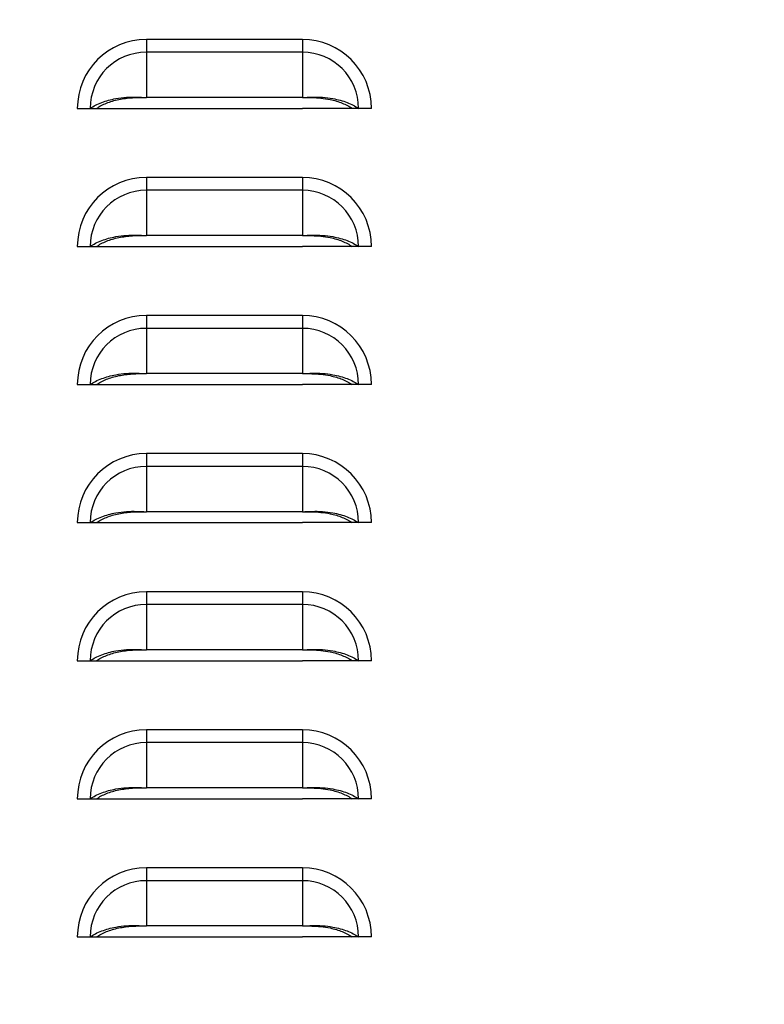
# Model space of a CAD drawing. Units: inches. Extents: x 0 to 51.1, y 0 to 19.3.
# Drawn here: x 10.3 to 10.6, y 8 to 8.5 of the extents above; entities that cross this region are included whole.
import ezdxf

# ---------------------------------------------------------------- set-up
doc = ezdxf.new("R2010")
doc.units = ezdxf.units.IN
doc.header["$LTSCALE"] = 2
doc.header["$MEASUREMENT"] = 0
doc.header["$PDSIZE"] = -1
doc.layers.add('DIM', color=7, linetype='Continuous')
doc.styles.add('SIM1', font='ROMANS')
doc.styles.add('SLDTEXTSTYLE0', font='TXT', dxfattribs={"width": 0.635389})
doc.dimstyles.new('SLDDIMSTYLE0', dxfattribs={"dimtxt": 0.125, "dimasz": 0.13, "dimexe": 0, "dimexo": 0.0625, "dimgap": 0.03125, "dimtad": 0, "dimtih": 1, "dimtoh": 1, "dimdec": 6, "dimlfac": 16, "dimrnd": 1e-09, "dimzin": 12, "dimdsep": 46, "dimtxsty": 'SLDTEXTSTYLE0', "dimsah": 1, "dimcen": 0.09, "dimadec": 0, "dimazin": 3, "dimtfac": 1, "dimtofl": 0, "dimtmove": 0, "dimatfit": 3, "dimfxl": 1, "dimfrac": 2, "dimtolj": 1, "dimtzin": 12, "dimarcsym": 0})

# ---------------------------------------------------------------- blocks, each defined once
blk = doc.blocks.new('*D44')
at = {"layer": 'Defpoints', "color": 0, "transparency": 16777216}
for p in [(7.14552, 10.08737), (10.63791, 10.08737), (8.88961, 4.73205)]:
    blk.add_point(p, dxfattribs=at)
at = {"layer": 'DIM', "color": 0, "lineweight": -2, "transparency": 16777216}
for p, q in [((10.57541, 10.08737), (7.02052, 10.08737)), ((7.14552, 9.95737), (7.14552, 7.51536)), ((7.14552, 4.86205), (7.14552, 7.30405)), ((8.82711, 4.73205), (7.02052, 4.73205))]:
    blk.add_line(p, q, dxfattribs=at)
at = {"layer": 'DIM', "color": 0, "transparency": 16777216}
for points in [[(7.12385, 9.95737), (7.16718, 9.95737), (7.14552, 10.08737)], [(7.12385, 4.86205), (7.16718, 4.86205), (7.14552, 4.73205)]]:
    blk.add_solid(points, dxfattribs=at)
at = {"layer": 'DIM', "color": 0, "transparency": 16777216, "insert": (7.14552, 7.40971), "char_height": 0.125, "attachment_point": 5, "style": 'SIM1'}
blk.add_mtext('\\A1;DIM "E"', dxfattribs=at)

msp = doc.modelspace()

# ---------------------------------------------------------------- linework, layer by layer
at = {"color": 7, "linetype": 'Continuous', "lineweight": 25}
for p, q in [((10.35820378, 8.45080328), (10.35820378, 8.44498896)), ((10.42882878, 8.45080328), (10.35820378, 8.45080328)), ((10.42882878, 8.45080328), (10.42882878, 8.44498896)), ((10.35820378, 8.44498896), (10.35820378, 8.42450207)), ((10.42882878, 8.44498896), (10.35820378, 8.44498896)), ((10.42882878, 8.44498896), (10.42882878, 8.42450207)), ((10.42882878, 8.42450207), (10.35820378, 8.42450207)), ((10.32695378, 8.41955328), (10.3327681, 8.41955328)), ((10.3327681, 8.41955328), (10.33567471, 8.41955328)), ((10.33561921, 8.41955328), (10.35820378, 8.41955328)), ((10.35820378, 8.41955328), (10.42882878, 8.41955328)), ((10.45141336, 8.41955328), (10.42882878, 8.41955328)), ((10.45426446, 8.41955328), (10.45135785, 8.41955328)), ((10.46007878, 8.41955328), (10.45426446, 8.41955328)), ((10.35820378, 8.38830328), (10.35820378, 8.38248896)), ((10.42882878, 8.38830328), (10.35820378, 8.38830328)), ((10.42882878, 8.38830328), (10.42882878, 8.38248896)), ((10.35820378, 8.38248896), (10.35820378, 8.36200207)), ((10.42882878, 8.38248896), (10.35820378, 8.38248896)), ((10.42882878, 8.38248896), (10.42882878, 8.36200207)), ((10.42882878, 8.36200207), (10.35820378, 8.36200207)), ((10.32695378, 8.35705328), (10.3327681, 8.35705328)), ((10.3327681, 8.35705328), (10.33567471, 8.35705328)), ((10.33561921, 8.35705328), (10.35820378, 8.35705328)), ((10.35820378, 8.35705328), (10.42882878, 8.35705328)), ((10.45141336, 8.35705328), (10.42882878, 8.35705328)), ((10.45426446, 8.35705328), (10.45135785, 8.35705328)), ((10.46007878, 8.35705328), (10.45426446, 8.35705328)), ((10.35820378, 8.32580328), (10.35820378, 8.31998896)), ((10.42882878, 8.32580328), (10.35820378, 8.32580328)), ((10.42882878, 8.32580328), (10.42882878, 8.31998896)), ((10.35820378, 8.31998896), (10.35820378, 8.29950207)), ((10.42882878, 8.31998896), (10.35820378, 8.31998896)), ((10.42882878, 8.31998896), (10.42882878, 8.29950207)), ((10.42882878, 8.29950207), (10.35820378, 8.29950207)), ((10.32695378, 8.29455328), (10.3327681, 8.29455328)), ((10.3327681, 8.29455328), (10.33567471, 8.29455328)), ((10.33561921, 8.29455328), (10.35820378, 8.29455328)), ((10.35820378, 8.29455328), (10.42882878, 8.29455328)), ((10.45141336, 8.29455328), (10.42882878, 8.29455328)), ((10.45426446, 8.29455328), (10.45135785, 8.29455328)), ((10.46007878, 8.29455328), (10.45426446, 8.29455328)), ((10.35820378, 8.26330328), (10.35820378, 8.25748896)), ((10.42882878, 8.26330328), (10.35820378, 8.26330328)), ((10.42882878, 8.26330328), (10.42882878, 8.25748896)), ((10.35820378, 8.25748896), (10.35820378, 8.23700207)), ((10.42882878, 8.25748896), (10.35820378, 8.25748896)), ((10.42882878, 8.25748896), (10.42882878, 8.23700207)), ((10.42882878, 8.23700207), (10.35820378, 8.23700207)), ((10.32695378, 8.23205328), (10.3327681, 8.23205328)), ((10.3327681, 8.23205328), (10.33567471, 8.23205328)), ((10.33561921, 8.23205328), (10.35820378, 8.23205328)), ((10.35820378, 8.23205328), (10.42882878, 8.23205328)), ((10.45141336, 8.23205328), (10.42882878, 8.23205328)), ((10.45426446, 8.23205328), (10.45135785, 8.23205328)), ((10.46007878, 8.23205328), (10.45426446, 8.23205328)), ((10.35820378, 8.20080328), (10.35820378, 8.19498896)), ((10.42882878, 8.20080328), (10.35820378, 8.20080328)), ((10.42882878, 8.20080328), (10.42882878, 8.19498896)), ((10.35820378, 8.19498896), (10.35820378, 8.17450207)), ((10.42882878, 8.19498896), (10.35820378, 8.19498896)), ((10.42882878, 8.19498896), (10.42882878, 8.17450207)), ((10.42882878, 8.17450207), (10.35820378, 8.17450207)), ((10.32695378, 8.16955328), (10.3327681, 8.16955328)), ((10.3327681, 8.16955328), (10.33567471, 8.16955328)), ((10.33561921, 8.16955328), (10.35820378, 8.16955328)), ((10.35820378, 8.16955328), (10.42882878, 8.16955328)), ((10.45141336, 8.16955328), (10.42882878, 8.16955328)), ((10.45426446, 8.16955328), (10.45135785, 8.16955328)), ((10.46007878, 8.16955328), (10.45426446, 8.16955328)), ((10.35820378, 8.13830328), (10.35820378, 8.13248896)), ((10.42882878, 8.13830328), (10.35820378, 8.13830328)), ((10.42882878, 8.13830328), (10.42882878, 8.13248896)), ((10.35820378, 8.13248896), (10.35820378, 8.11200207)), ((10.42882878, 8.13248896), (10.35820378, 8.13248896)), ((10.42882878, 8.13248896), (10.42882878, 8.11200207)), ((10.42882878, 8.11200207), (10.35820378, 8.11200207)), ((10.32695378, 8.10705328), (10.3327681, 8.10705328)), ((10.3327681, 8.10705328), (10.33567471, 8.10705328)), ((10.33561921, 8.10705328), (10.35820378, 8.10705328)), ((10.35820378, 8.10705328), (10.42882878, 8.10705328)), ((10.45141336, 8.10705328), (10.42882878, 8.10705328)), ((10.45426446, 8.10705328), (10.45135785, 8.10705328)), ((10.46007878, 8.10705328), (10.45426446, 8.10705328)), ((10.35820378, 8.07580328), (10.35820378, 8.06998896)), ((10.42882878, 8.07580328), (10.35820378, 8.07580328)), ((10.42882878, 8.07580328), (10.42882878, 8.06998896)), ((10.35820378, 8.06998896), (10.35820378, 8.04950207)), ((10.42882878, 8.06998896), (10.35820378, 8.06998896)), ((10.42882878, 8.06998896), (10.42882878, 8.04950207)), ((10.42882878, 8.04950207), (10.35820378, 8.04950207)), ((10.32695378, 8.04455328), (10.3327681, 8.04455328)), ((10.3327681, 8.04455328), (10.33567471, 8.04455328)), ((10.33561921, 8.04455328), (10.35820378, 8.04455328)), ((10.35820378, 8.04455328), (10.42882878, 8.04455328)), ((10.45141336, 8.04455328), (10.42882878, 8.04455328)), ((10.45426446, 8.04455328), (10.45135785, 8.04455328)), ((10.46007878, 8.04455328), (10.45426446, 8.04455328))]:
    msp.add_line(p, q, dxfattribs=at)
for centre, radius, start, end in [((10.35820378, 8.41955328), 0.03125, 90, 180), ((10.42882878, 8.41955328), 0.03125, 0, 90), ((10.35820378, 8.41955328), 0.02543568, 90, 180), ((10.42882878, 8.41955328), 0.02543568, 0, 90), ((10.35820378, 8.35705328), 0.03125, 90, 180), ((10.42882878, 8.35705328), 0.03125, 0, 90), ((10.35820378, 8.35705328), 0.02543568, 90, 180), ((10.42882878, 8.35705328), 0.02543568, 0, 90), ((10.35820378, 8.29455328), 0.03125, 90, 180), ((10.42882878, 8.29455328), 0.03125, 0, 90), ((10.35820378, 8.29455328), 0.02543568, 90, 180), ((10.42882878, 8.29455328), 0.02543568, 0, 90), ((10.35820378, 8.23205328), 0.03125, 90, 180), ((10.42882878, 8.23205328), 0.03125, 0, 90), ((10.35820378, 8.23205328), 0.02543568, 90, 180), ((10.42882878, 8.23205328), 0.02543568, 0, 90), ((10.35820378, 8.16955328), 0.03125, 90, 180), ((10.42882878, 8.16955328), 0.03125, 0, 90), ((10.35820378, 8.16955328), 0.02543568, 90, 180), ((10.42882878, 8.16955328), 0.02543568, 0, 90), ((10.35820378, 8.10705328), 0.03125, 90, 180), ((10.42882878, 8.10705328), 0.03125, 0, 90), ((10.35820378, 8.10705328), 0.02543568, 90, 180), ((10.42882878, 8.10705328), 0.02543568, 0, 90), ((10.35820378, 8.04455328), 0.03125, 90, 180), ((10.42882878, 8.04455328), 0.03125, 0, 90), ((10.35820378, 8.04455328), 0.02543568, 90, 180), ((10.42882878, 8.04455328), 0.02543568, 0, 90)]:
    msp.add_arc(centre, radius, start, end, dxfattribs=at)
for points, knots in [([(10.3327681, 8.41955328), (10.33355037, 8.42004582), (10.33511323, 8.42102986), (10.33793484, 8.42226263), (10.34102917, 8.42327876), (10.34477029, 8.42412806), (10.3490643, 8.42467729), (10.35373256, 8.42470258), (10.35674244, 8.4245676), (10.35820378, 8.42450207)], [0, 0, 0, 0, 0.128538026, 0.256801119, 0.385199704, 0.512480557, 0.685588205, 0.84734847, 1, 1, 1, 1]), ([(10.33567471, 8.41955328), (10.33634632, 8.41999027), (10.33768851, 8.42086358), (10.34011507, 8.42196987), (10.34278153, 8.42289622), (10.34662459, 8.42385535), (10.35184152, 8.42451352), (10.35608316, 8.42450588), (10.35820378, 8.42450207)], [0, 0, 0, 0, 0.12536866, 0.250544106, 0.375999516, 0.500649102, 0.750348525, 1, 1, 1, 1]), ([(10.42882878, 8.42450207), (10.43029882, 8.42456819), (10.43332309, 8.42470422), (10.43799244, 8.42467497), (10.44228547, 8.42412377), (10.44600999, 8.42327675), (10.44909662, 8.42226234), (10.45191247, 8.42103357), (10.45347765, 8.42004848), (10.45426446, 8.41955328)], [0, 0, 0, 0, 0.153558739, 0.315913507, 0.487645759, 0.615773214, 0.742886091, 0.870748939, 1, 1, 1, 1]), ([(10.42882878, 8.42450207), (10.43024377, 8.42450547), (10.4330478, 8.42451223), (10.43727731, 8.42427313), (10.44103436, 8.42369851), (10.44425711, 8.4228946), (10.44691645, 8.42196958), (10.44933818, 8.42086691), (10.45068234, 8.41999264), (10.45135785, 8.41955328)], [0, 0, 0, 0, 0.166781518, 0.330505202, 0.499705571, 0.625124885, 0.749266139, 0.873993836, 1, 1, 1, 1]), ([(10.3327681, 8.35705328), (10.33355037, 8.35754582), (10.33511323, 8.35852986), (10.33793484, 8.35976263), (10.34102917, 8.36077876), (10.34477029, 8.36162806), (10.3490643, 8.36217729), (10.35373256, 8.36220258), (10.35674244, 8.3620676), (10.35820378, 8.36200207)], [0, 0, 0, 0, 0.128538026, 0.256801119, 0.385199704, 0.512480557, 0.685588205, 0.84734847, 1, 1, 1, 1]), ([(10.33567471, 8.35705328), (10.33634632, 8.35749027), (10.33768851, 8.35836358), (10.34011507, 8.35946987), (10.34278153, 8.36039622), (10.34662459, 8.36135535), (10.35184152, 8.36201352), (10.35608316, 8.36200588), (10.35820378, 8.36200207)], [0, 0, 0, 0, 0.12536866, 0.250544106, 0.375999516, 0.500649102, 0.750348525, 1, 1, 1, 1]), ([(10.42882878, 8.36200207), (10.43029882, 8.36206819), (10.43332309, 8.36220422), (10.43799244, 8.36217497), (10.44228547, 8.36162377), (10.44600999, 8.36077675), (10.44909662, 8.35976234), (10.45191247, 8.35853357), (10.45347765, 8.35754848), (10.45426446, 8.35705328)], [0, 0, 0, 0, 0.153558739, 0.315913507, 0.487645759, 0.615773214, 0.742886091, 0.870748939, 1, 1, 1, 1]), ([(10.42882878, 8.36200207), (10.43024377, 8.36200547), (10.4330478, 8.36201223), (10.43727731, 8.36177313), (10.44103436, 8.36119851), (10.44425711, 8.3603946), (10.44691645, 8.35946958), (10.44933818, 8.35836691), (10.45068234, 8.35749264), (10.45135785, 8.35705328)], [0, 0, 0, 0, 0.166781518, 0.330505202, 0.499705571, 0.625124885, 0.749266139, 0.873993836, 1, 1, 1, 1]), ([(10.3327681, 8.29455328), (10.33355037, 8.29504582), (10.33511323, 8.29602986), (10.33793484, 8.29726263), (10.34102917, 8.29827876), (10.34477029, 8.29912806), (10.3490643, 8.29967729), (10.35373256, 8.29970258), (10.35674244, 8.2995676), (10.35820378, 8.29950207)], [0, 0, 0, 0, 0.128538026, 0.256801119, 0.385199704, 0.512480557, 0.685588205, 0.84734847, 1, 1, 1, 1]), ([(10.33567471, 8.29455328), (10.33634632, 8.29499027), (10.33768851, 8.29586358), (10.34011507, 8.29696987), (10.34278153, 8.29789622), (10.34662459, 8.29885535), (10.35184152, 8.29951352), (10.35608316, 8.29950588), (10.35820378, 8.29950207)], [0, 0, 0, 0, 0.12536866, 0.250544106, 0.375999516, 0.500649102, 0.750348525, 1, 1, 1, 1]), ([(10.42882878, 8.29950207), (10.43029882, 8.29956819), (10.43332309, 8.29970422), (10.43799244, 8.29967497), (10.44228547, 8.29912377), (10.44600999, 8.29827675), (10.44909662, 8.29726234), (10.45191247, 8.29603357), (10.45347765, 8.29504848), (10.45426446, 8.29455328)], [0, 0, 0, 0, 0.153558739, 0.315913507, 0.487645759, 0.615773214, 0.742886091, 0.870748939, 1, 1, 1, 1]), ([(10.42882878, 8.29950207), (10.43024377, 8.29950547), (10.4330478, 8.29951223), (10.43727731, 8.29927313), (10.44103436, 8.29869851), (10.44425711, 8.2978946), (10.44691645, 8.29696958), (10.44933818, 8.29586691), (10.45068234, 8.29499264), (10.45135785, 8.29455328)], [0, 0, 0, 0, 0.166781518, 0.330505202, 0.499705571, 0.625124885, 0.749266139, 0.873993836, 1, 1, 1, 1]), ([(10.3327681, 8.23205328), (10.33355037, 8.23254582), (10.33511323, 8.23352986), (10.33793484, 8.23476263), (10.34102917, 8.23577876), (10.34477029, 8.23662806), (10.3490643, 8.23717729), (10.35373256, 8.23720258), (10.35674244, 8.2370676), (10.35820378, 8.23700207)], [0, 0, 0, 0, 0.128538026, 0.256801119, 0.385199704, 0.512480557, 0.685588205, 0.84734847, 1, 1, 1, 1]), ([(10.33567471, 8.23205328), (10.33634632, 8.23249027), (10.33768851, 8.23336358), (10.34011507, 8.23446987), (10.34278153, 8.23539622), (10.34662459, 8.23635535), (10.35184152, 8.23701352), (10.35608316, 8.23700588), (10.35820378, 8.23700207)], [0, 0, 0, 0, 0.12536866, 0.250544106, 0.375999516, 0.500649102, 0.750348525, 1, 1, 1, 1]), ([(10.42882878, 8.23700207), (10.43029882, 8.23706819), (10.43332309, 8.23720422), (10.43799244, 8.23717497), (10.44228547, 8.23662377), (10.44600999, 8.23577675), (10.44909662, 8.23476234), (10.45191247, 8.23353357), (10.45347765, 8.23254848), (10.45426446, 8.23205328)], [0, 0, 0, 0, 0.153558739, 0.315913507, 0.487645759, 0.615773214, 0.742886091, 0.870748939, 1, 1, 1, 1]), ([(10.42882878, 8.23700207), (10.43024377, 8.23700547), (10.4330478, 8.23701223), (10.43727731, 8.23677313), (10.44103436, 8.23619851), (10.44425711, 8.2353946), (10.44691645, 8.23446958), (10.44933818, 8.23336691), (10.45068234, 8.23249264), (10.45135785, 8.23205328)], [0, 0, 0, 0, 0.166781518, 0.330505202, 0.499705571, 0.625124885, 0.749266139, 0.873993836, 1, 1, 1, 1]), ([(10.3327681, 8.16955328), (10.33355037, 8.17004582), (10.33511323, 8.17102986), (10.33793484, 8.17226263), (10.34102917, 8.17327876), (10.34477029, 8.17412806), (10.3490643, 8.17467729), (10.35373256, 8.17470258), (10.35674244, 8.1745676), (10.35820378, 8.17450207)], [0, 0, 0, 0, 0.128538026, 0.256801119, 0.385199704, 0.512480557, 0.685588205, 0.84734847, 1, 1, 1, 1]), ([(10.33567471, 8.16955328), (10.33634632, 8.16999027), (10.33768851, 8.17086358), (10.34011507, 8.17196987), (10.34278153, 8.17289622), (10.34662459, 8.17385535), (10.35184152, 8.17451352), (10.35608316, 8.17450588), (10.35820378, 8.17450207)], [0, 0, 0, 0, 0.12536866, 0.250544106, 0.375999516, 0.500649102, 0.750348525, 1, 1, 1, 1]), ([(10.42882878, 8.17450207), (10.43029882, 8.17456819), (10.43332309, 8.17470422), (10.43799244, 8.17467497), (10.44228547, 8.17412377), (10.44600999, 8.17327675), (10.44909662, 8.17226234), (10.45191247, 8.17103357), (10.45347765, 8.17004848), (10.45426446, 8.16955328)], [0, 0, 0, 0, 0.153558739, 0.315913507, 0.487645759, 0.615773214, 0.742886091, 0.870748939, 1, 1, 1, 1]), ([(10.42882878, 8.17450207), (10.43024377, 8.17450547), (10.4330478, 8.17451223), (10.43727731, 8.17427313), (10.44103436, 8.17369851), (10.44425711, 8.1728946), (10.44691645, 8.17196958), (10.44933818, 8.17086691), (10.45068234, 8.16999264), (10.45135785, 8.16955328)], [0, 0, 0, 0, 0.166781518, 0.330505202, 0.499705571, 0.625124885, 0.749266139, 0.873993836, 1, 1, 1, 1]), ([(10.3327681, 8.10705328), (10.33355037, 8.10754582), (10.33511323, 8.10852986), (10.33793484, 8.10976263), (10.34102917, 8.11077876), (10.34477029, 8.11162806), (10.3490643, 8.11217729), (10.35373256, 8.11220258), (10.35674244, 8.1120676), (10.35820378, 8.11200207)], [0, 0, 0, 0, 0.1285380261, 0.2568011189, 0.3851997042, 0.5124805571, 0.6855882053, 0.8473484696, 1, 1, 1, 1]), ([(10.33567471, 8.10705328), (10.33634632, 8.10749027), (10.33768851, 8.10836358), (10.34011507, 8.10946987), (10.34278153, 8.11039622), (10.34662459, 8.11135535), (10.35184152, 8.11201352), (10.35608316, 8.11200588), (10.35820378, 8.11200207)], [0, 0, 0, 0, 0.12536866, 0.250544106, 0.375999516, 0.500649102, 0.750348525, 1, 1, 1, 1]), ([(10.42882878, 8.11200207), (10.43029882, 8.11206819), (10.43332309, 8.11220422), (10.43799244, 8.11217497), (10.44228547, 8.11162377), (10.44600999, 8.11077675), (10.44909662, 8.10976234), (10.45191247, 8.10853357), (10.45347765, 8.10754848), (10.45426446, 8.10705328)], [0, 0, 0, 0, 0.153558739, 0.315913507, 0.487645759, 0.615773214, 0.742886091, 0.870748939, 1, 1, 1, 1]), ([(10.42882878, 8.11200207), (10.43024377, 8.11200547), (10.4330478, 8.11201223), (10.43727731, 8.11177313), (10.44103436, 8.11119851), (10.44425711, 8.1103946), (10.44691645, 8.10946958), (10.44933818, 8.10836691), (10.45068234, 8.10749264), (10.45135785, 8.10705328)], [0, 0, 0, 0, 0.166781518, 0.330505202, 0.499705571, 0.625124885, 0.749266139, 0.873993836, 1, 1, 1, 1]), ([(10.3327681, 8.04455328), (10.33355037, 8.04504582), (10.33511323, 8.04602986), (10.33793484, 8.04726263), (10.34102917, 8.04827876), (10.34477029, 8.04912806), (10.3490643, 8.04967729), (10.35373256, 8.04970258), (10.35674244, 8.0495676), (10.35820378, 8.04950207)], [0, 0, 0, 0, 0.128538026, 0.256801119, 0.385199704, 0.512480557, 0.685588205, 0.84734847, 1, 1, 1, 1]), ([(10.33567471, 8.04455328), (10.33634632, 8.04499027), (10.33768851, 8.04586358), (10.34011507, 8.04696987), (10.34278153, 8.04789622), (10.34662459, 8.04885535), (10.35184152, 8.04951352), (10.35608316, 8.04950588), (10.35820378, 8.04950207)], [0, 0, 0, 0, 0.12536866, 0.250544106, 0.375999516, 0.500649102, 0.750348525, 1, 1, 1, 1]), ([(10.42882878, 8.04950207), (10.43029882, 8.04956819), (10.43332309, 8.04970422), (10.43799244, 8.04967497), (10.44228547, 8.04912377), (10.44600999, 8.04827675), (10.44909662, 8.04726234), (10.45191247, 8.04603357), (10.45347765, 8.04504848), (10.45426446, 8.04455328)], [0, 0, 0, 0, 0.153558739, 0.315913507, 0.487645759, 0.615773214, 0.742886091, 0.870748939, 1, 1, 1, 1]), ([(10.42882878, 8.04950207), (10.43024377, 8.04950547), (10.4330478, 8.04951223), (10.43727731, 8.04927313), (10.44103436, 8.04869851), (10.44425711, 8.0478946), (10.44691645, 8.04696958), (10.44933818, 8.04586691), (10.45068234, 8.04499264), (10.45135785, 8.04455328)], [0, 0, 0, 0, 0.1667815177, 0.3305052022, 0.4997055708, 0.6251248846, 0.7492661392, 0.8739938363, 1, 1, 1, 1])]:
    msp.add_open_spline(points, degree=3, knots=knots, dxfattribs=at)

# ---------------------------------------------------------------- dimensions: what is measured, and where the dimension line sits
at = {"layer": 'DIM'}
dim = msp.add_linear_dim(base=(7.14551586, 10.08736578), p1=(8.88961003, 4.73205328), p2=(10.63790985, 10.08736578), angle=90, text='DIM "E"', dimstyle='SLDDIMSTYLE0', override={"dimexe": 0.125, "dimdec": 5, "dimlunit": 5, "dimtxsty": 'SIM1'}, dxfattribs=at)
dim.commit()
dim.dimension.update_dxf_attribs({"geometry": '*D44', "text_midpoint": (7.14551586, 7.40970953)})

doc.saveas('drawing.dxf')
